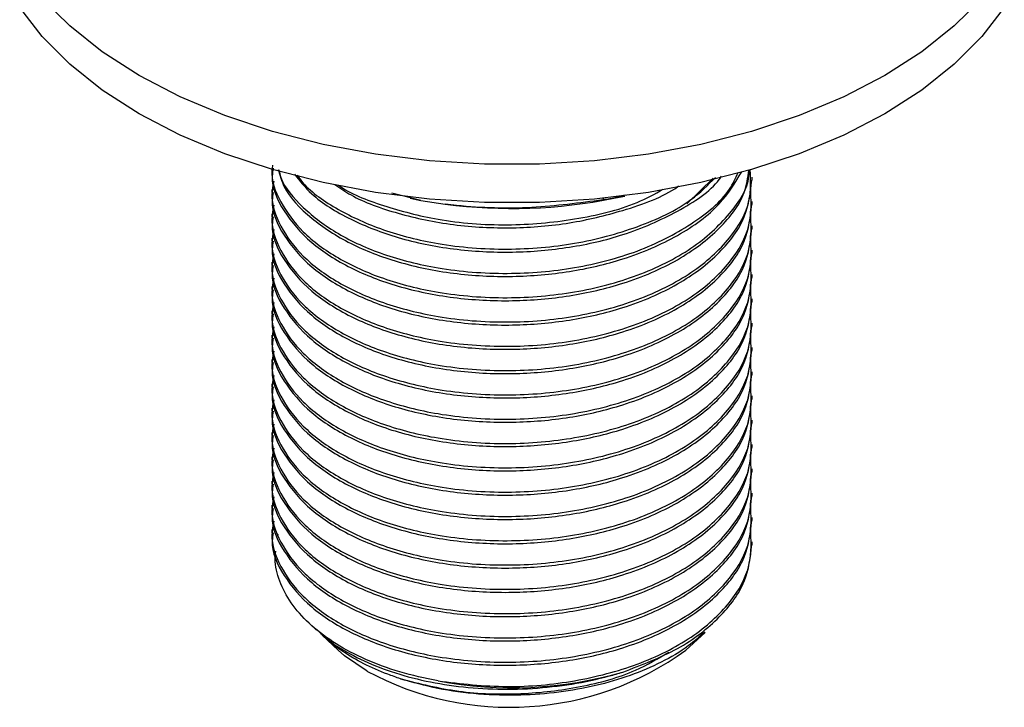
# Model space of a CAD drawing. Units: millimetres. Extents: x 4 to 1496, y 5 to 1495.
# Drawn here: x 1137 to 1179, y 1096 to 1125 of the extents above; entities that cross this region are included whole.
import ezdxf

# ---------------------------------------------------------------- set-up
doc = ezdxf.new("R2010")
doc.units = ezdxf.units.MM

msp = doc.modelspace()

# ---------------------------------------------------------------- linework, layer by layer
at = {"color": 7, "linetype": 'Continuous', "lineweight": 25}
for p, q in [((1165.214, 1117.371), (1166.333, 1118.469)), ((1167.999, 1118.376), (1167.999, 1118.506)), ((1147.499, 1117.988), (1147.499, 1117.858)), ((1153.865, 1117.519), (1152.617, 1117.824)), ((1153.406, 1117.607), (1153.865, 1117.519)), ((1153.865, 1117.519), (1154.903, 1117.358)), ((1161.634, 1117.61), (1161.634, 1117.542)), ((1162.091, 1117.607), (1162.556, 1117.702)), ((1167.999, 1117.339), (1167.999, 1117.469)), ((1147.499, 1116.951), (1147.499, 1116.821)), ((1167.999, 1116.302), (1167.999, 1116.432)), ((1147.499, 1115.914), (1147.499, 1115.784)), ((1167.999, 1115.265), (1167.999, 1115.395)), ((1147.499, 1114.877), (1147.499, 1114.747)), ((1167.999, 1114.228), (1167.999, 1114.358)), ((1147.499, 1113.84), (1147.499, 1113.71)), ((1167.999, 1113.191), (1167.999, 1113.321)), ((1147.499, 1112.803), (1147.499, 1112.673)), ((1167.999, 1112.154), (1167.999, 1112.284)), ((1147.499, 1111.766), (1147.499, 1111.636)), ((1167.999, 1111.117), (1167.999, 1111.247)), ((1147.499, 1110.729), (1147.499, 1110.599)), ((1167.999, 1110.08), (1167.999, 1110.21)), ((1147.499, 1109.692), (1147.499, 1109.562)), ((1167.999, 1109.043), (1167.999, 1109.173)), ((1147.499, 1108.655), (1147.499, 1108.525)), ((1167.999, 1108.006), (1167.999, 1108.136)), ((1147.499, 1107.618), (1147.499, 1107.488)), ((1167.999, 1106.969), (1167.999, 1107.099)), ((1147.499, 1106.581), (1147.499, 1106.451)), ((1167.999, 1105.932), (1167.999, 1106.062)), ((1147.499, 1105.544), (1147.499, 1105.414)), ((1167.999, 1104.895), (1167.999, 1105.025)), ((1147.499, 1104.507), (1147.499, 1104.377)), ((1167.999, 1103.858), (1167.999, 1103.988)), ((1147.499, 1103.47), (1147.499, 1103.34)), ((1147.738, 1103.193), (1147.773, 1103.294)), ((1167.999, 1102.821), (1167.999, 1102.951)), ((1149.124, 1099.443), (1149.403, 1099.186)), ((1165.167, 1098.33), (1165.987, 1099.087)), ((1149.644, 1098.963), (1150.33, 1098.33))]:
    msp.add_line(p, q, dxfattribs=at)
at = {"color": 7, "linetype": 'Continuous', "lineweight": 25, "flags": 128}
for points in [[(1177.796, 1126.14), (1176.619, 1124.962), (1175.235, 1123.862), (1173.659, 1122.852), (1171.908, 1121.942), (1170.003, 1121.143), (1167.964, 1120.463), (1165.812, 1119.91), (1163.572, 1119.49), (1161.269, 1119.208), (1158.926, 1119.065), (1156.571, 1119.065), (1154.229, 1119.208), (1151.925, 1119.49), (1149.685, 1119.91), (1147.534, 1120.463), (1145.494, 1121.143), (1143.589, 1121.942), (1141.839, 1122.852), (1140.263, 1123.862), (1138.879, 1124.962), (1137.701, 1126.14)], [(1178.754, 1125.749), (1177.796, 1124.507), (1176.619, 1123.329), (1175.235, 1122.229), (1173.659, 1121.219), (1171.908, 1120.309), (1170.003, 1119.51), (1167.964, 1118.83), (1165.812, 1118.277), (1163.572, 1117.857), (1161.269, 1117.574), (1158.926, 1117.432), (1156.571, 1117.432), (1154.229, 1117.574), (1151.925, 1117.857), (1149.685, 1118.277), (1147.534, 1118.83), (1145.494, 1119.51), (1143.589, 1120.309), (1141.839, 1121.219), (1140.263, 1122.229), (1138.879, 1123.329), (1137.701, 1124.507), (1136.743, 1125.749)], [(1151.562, 1097.436), (1150.605, 1098.091), (1150.33, 1098.33)]]:
    msp.add_lwpolyline(points, dxfattribs=at)
at = {"color": 7, "linetype": 'Continuous', "lineweight": 25}
for centre, radius, start, end in [((1157.745, 1139.214), 22.04, 262.5923, 281.374), ((1157.657, 1108.658), 12.77, 241.49, 306.0235), ((1157.734, 1113.824), 17.104, 259.4154, 286.0991)]:
    msp.add_arc(centre, radius, start, end, dxfattribs=at)
for points, knots in [([(1147.534, 1119.023), (1147.523, 1118.957), (1147.433, 1118.429), (1147.827, 1117.439), (1148.752, 1116.149), (1150.264, 1115.025), (1152.23, 1114.132), (1154.687, 1113.511), (1157.511, 1113.286), (1160.458, 1113.539), (1163.182, 1114.261), (1165.504, 1115.418), (1167.079, 1116.899), (1167.864, 1118.08), (1167.87, 1118.724), (1167.871, 1118.811)], [0, 0, 0, 0, 0.011555, 0.091643, 0.171587, 0.252723, 0.333152, 0.416604, 0.513682, 0.607456, 0.701301, 0.798397, 0.894721, 0.985684, 1, 1, 1, 1]), ([(1147.588, 1118.346), (1147.55, 1118.159), (1147.42, 1117.512), (1147.814, 1116.402), (1148.756, 1115.112), (1150.263, 1113.988), (1152.231, 1113.095), (1154.687, 1112.474), (1157.511, 1112.249), (1160.458, 1112.502), (1163.184, 1113.223), (1165.495, 1114.381), (1167.111, 1115.859), (1167.982, 1117.385), (1167.933, 1118.382), (1167.911, 1118.82)], [0, 0, 0, 0, 0.030043, 0.10434, 0.178505, 0.253774, 0.328388, 0.405806, 0.495864, 0.582858, 0.669918, 0.759994, 0.849354, 0.93374, 1, 1, 1, 1]), ([(1147.559, 1118.893), (1147.541, 1118.778), (1147.443, 1118.16), (1147.953, 1117.049), (1149.082, 1115.707), (1150.787, 1114.61), (1152.866, 1113.802), (1155.232, 1113.317), (1157.744, 1113.182), (1160.22, 1113.395), (1162.655, 1113.964), (1164.908, 1114.934), (1166.665, 1116.282), (1167.694, 1117.619), (1167.812, 1118.488), (1167.856, 1118.808)], [0, 0, 0, 0, 0.019841, 0.106455, 0.192375, 0.275043, 0.354345, 0.435912, 0.517315, 0.596153, 0.674369, 0.766388, 0.858739, 0.947918, 1, 1, 1, 1]), ([(1147.776, 1118.839), (1147.845, 1118.591), (1148.051, 1117.849), (1149.113, 1116.747), (1150.779, 1115.646), (1152.869, 1114.84), (1155.231, 1114.353), (1157.744, 1114.219), (1160.219, 1114.432), (1162.659, 1115.001), (1164.89, 1115.973), (1166.669, 1117.267), (1167.27, 1118.272), (1167.549, 1118.74)], [0, 0, 0, 0, 0.049095, 0.147233, 0.241657, 0.332236, 0.425403, 0.518381, 0.60843, 0.697768, 0.802873, 0.908357, 1, 1, 1, 1]), ([(1147.793, 1118.834), (1147.821, 1118.72), (1147.959, 1118.147), (1148.791, 1117.189), (1150.254, 1116.061), (1152.233, 1115.169), (1154.686, 1114.548), (1157.512, 1114.323), (1160.455, 1114.577), (1163.193, 1115.296), (1165.462, 1116.46), (1166.919, 1117.657), (1167.29, 1118.466), (1167.4, 1118.707)], [0, 0, 0, 0, 0.023172, 0.115728, 0.209662, 0.302779, 0.399395, 0.511786, 0.620353, 0.729002, 0.841414, 0.952934, 1, 1, 1, 1]), ([(1147.559, 1117.856), (1147.541, 1117.741), (1147.443, 1117.123), (1147.953, 1116.012), (1149.082, 1114.67), (1150.787, 1113.573), (1152.866, 1112.765), (1155.232, 1112.279), (1157.744, 1112.145), (1160.22, 1112.358), (1162.656, 1112.927), (1164.904, 1113.897), (1166.676, 1115.244), (1167.8, 1116.777), (1167.923, 1117.852), (1167.983, 1118.378)], [0, 0, 0, 0, 0.019204, 0.103038, 0.1862, 0.266214, 0.342971, 0.42192, 0.500711, 0.577017, 0.652723, 0.741788, 0.831175, 0.917491, 1, 1, 1, 1]), ([(1148.475, 1118.634), (1148.697, 1118.35), (1149.263, 1117.624), (1150.8, 1116.688), (1152.863, 1115.875), (1155.233, 1115.391), (1157.744, 1115.255), (1160.217, 1115.47), (1162.667, 1116.035), (1164.855, 1117.02), (1166.265, 1117.928), (1166.656, 1118.502), (1166.688, 1118.548)], [0, 0, 0, 0, 0.0734071, 0.1869693, 0.2959077, 0.4079581, 0.5197825, 0.6280824, 0.7355287, 0.8619365, 0.9888004, 1, 1, 1, 1]), ([(1148.584, 1118.602), (1148.666, 1118.486), (1149.055, 1117.934), (1150.288, 1117.106), (1152.224, 1116.204), (1154.689, 1115.586), (1157.509, 1115.36), (1160.462, 1115.612), (1163.167, 1116.341), (1165.267, 1117.328), (1166.103, 1118.166), (1166.425, 1118.49)], [0, 0, 0, 0, 0.030596, 0.144949, 0.258306, 0.375924, 0.512745, 0.644911, 0.777177, 0.914024, 1, 1, 1, 1]), ([(1147.588, 1117.309), (1147.55, 1117.122), (1147.42, 1116.475), (1147.814, 1115.365), (1148.756, 1114.075), (1150.263, 1112.951), (1152.231, 1112.058), (1154.687, 1111.437), (1157.511, 1111.212), (1160.458, 1111.465), (1163.185, 1112.186), (1165.494, 1113.344), (1167.117, 1114.822), (1168.02, 1116.448), (1167.955, 1117.549), (1167.923, 1118.091)], [0, 0, 0, 0, 0.029582, 0.102738, 0.175763, 0.249876, 0.323344, 0.399573, 0.488248, 0.573906, 0.659629, 0.748321, 0.836309, 0.919399, 1, 1, 1, 1]), ([(1150.194, 1118.197), (1150.415, 1118.044), (1151.153, 1117.534), (1152.885, 1116.923), (1155.228, 1116.425), (1157.743, 1116.295), (1160.229, 1116.501), (1162.619, 1117.094), (1164.234, 1117.666), (1164.842, 1118.128), (1164.861, 1118.142)], [0, 0, 0, 0, 0.064059, 0.21425, 0.368732, 0.522903, 0.672214, 0.820348, 0.994625, 1, 1, 1, 1]), ([(1150.34, 1118.174), (1150.34, 1118.174), (1150.835, 1117.804), (1152.269, 1117.26), (1154.673, 1116.617), (1157.52, 1116.395), (1160.439, 1116.662), (1162.761, 1117.208), (1163.843, 1117.798), (1164.205, 1117.996)], [0, 0, 0, 0, 0.0000298, 0.1622217, 0.3305083, 0.5262728, 0.7153751, 0.9046213, 1, 1, 1, 1]), ([(1161.634, 1117.542), (1160.629, 1117.407), (1158.598, 1117.134), (1156.304, 1117.19), (1155.063, 1117.339), (1154.903, 1117.358)], [0, 0, 0, 0, 0.4606608, 0.9307465, 1, 1, 1, 1]), ([(1162.583, 1117.747), (1162.362, 1117.687), (1162.041, 1117.599), (1161.73, 1117.555), (1161.634, 1117.542)], [0, 0, 0, 0, 0.68883, 1, 1, 1, 1]), ([(1147.559, 1116.819), (1147.541, 1116.704), (1147.443, 1116.086), (1147.953, 1114.975), (1149.082, 1113.633), (1150.787, 1112.536), (1152.866, 1111.728), (1155.232, 1111.242), (1157.744, 1111.108), (1160.22, 1111.321), (1162.656, 1111.89), (1164.904, 1112.86), (1166.676, 1114.207), (1167.8, 1115.74), (1167.923, 1116.815), (1167.983, 1117.341)], [0, 0, 0, 0, 0.019204, 0.103038, 0.1862, 0.266214, 0.342971, 0.42192, 0.500711, 0.577017, 0.652723, 0.741788, 0.831175, 0.917491, 1, 1, 1, 1]), ([(1147.588, 1116.272), (1147.55, 1116.085), (1147.42, 1115.438), (1147.814, 1114.328), (1148.756, 1113.038), (1150.263, 1111.914), (1152.231, 1111.021), (1154.687, 1110.4), (1157.511, 1110.175), (1160.458, 1110.428), (1163.185, 1111.149), (1165.494, 1112.307), (1167.117, 1113.785), (1168.02, 1115.411), (1167.955, 1116.512), (1167.923, 1117.054)], [0, 0, 0, 0, 0.029582, 0.102738, 0.175763, 0.249876, 0.323344, 0.399573, 0.488248, 0.573906, 0.659629, 0.748321, 0.836309, 0.919399, 1, 1, 1, 1]), ([(1147.559, 1115.782), (1147.541, 1115.667), (1147.443, 1115.049), (1147.953, 1113.938), (1149.082, 1112.596), (1150.787, 1111.499), (1152.866, 1110.691), (1155.232, 1110.205), (1157.744, 1110.071), (1160.22, 1110.284), (1162.656, 1110.853), (1164.904, 1111.823), (1166.676, 1113.17), (1167.8, 1114.703), (1167.923, 1115.778), (1167.983, 1116.304)], [0, 0, 0, 0, 0.019204, 0.103038, 0.1862, 0.266214, 0.342971, 0.42192, 0.500711, 0.577017, 0.652723, 0.741788, 0.831175, 0.917491, 1, 1, 1, 1]), ([(1147.588, 1115.235), (1147.55, 1115.048), (1147.42, 1114.401), (1147.814, 1113.291), (1148.756, 1112.001), (1150.263, 1110.877), (1152.231, 1109.984), (1154.687, 1109.363), (1157.511, 1109.138), (1160.458, 1109.391), (1163.185, 1110.112), (1165.494, 1111.27), (1167.117, 1112.748), (1168.02, 1114.374), (1167.955, 1115.475), (1167.923, 1116.017)], [0, 0, 0, 0, 0.029582, 0.102738, 0.175763, 0.249876, 0.323344, 0.399573, 0.488248, 0.573906, 0.659629, 0.748321, 0.836309, 0.919399, 1, 1, 1, 1]), ([(1147.588, 1114.198), (1147.55, 1114.011), (1147.42, 1113.364), (1147.814, 1112.254), (1148.756, 1110.964), (1150.263, 1109.84), (1152.231, 1108.947), (1154.687, 1108.326), (1157.511, 1108.101), (1160.458, 1108.354), (1163.185, 1109.075), (1165.494, 1110.233), (1167.117, 1111.711), (1168.02, 1113.337), (1167.955, 1114.438), (1167.923, 1114.98)], [0, 0, 0, 0, 0.029582, 0.102738, 0.175763, 0.249876, 0.323344, 0.399573, 0.488248, 0.573906, 0.659629, 0.748321, 0.836309, 0.919399, 1, 1, 1, 1]), ([(1147.559, 1114.745), (1147.541, 1114.63), (1147.443, 1114.012), (1147.953, 1112.901), (1149.082, 1111.559), (1150.787, 1110.462), (1152.866, 1109.654), (1155.232, 1109.168), (1157.744, 1109.034), (1160.22, 1109.247), (1162.656, 1109.816), (1164.904, 1110.786), (1166.676, 1112.133), (1167.8, 1113.666), (1167.923, 1114.741), (1167.983, 1115.267)], [0, 0, 0, 0, 0.019204, 0.103038, 0.1862, 0.266214, 0.342971, 0.42192, 0.500711, 0.577017, 0.652723, 0.741788, 0.831175, 0.917491, 1, 1, 1, 1]), ([(1147.559, 1113.708), (1147.541, 1113.593), (1147.443, 1112.975), (1147.953, 1111.864), (1149.082, 1110.522), (1150.787, 1109.425), (1152.866, 1108.617), (1155.232, 1108.131), (1157.744, 1107.997), (1160.22, 1108.21), (1162.656, 1108.779), (1164.904, 1109.749), (1166.676, 1111.096), (1167.8, 1112.629), (1167.923, 1113.704), (1167.983, 1114.23)], [0, 0, 0, 0, 0.019204, 0.103038, 0.1862, 0.266214, 0.342971, 0.42192, 0.500711, 0.577017, 0.652723, 0.741788, 0.831175, 0.917491, 1, 1, 1, 1]), ([(1147.588, 1113.161), (1147.55, 1112.974), (1147.42, 1112.327), (1147.814, 1111.217), (1148.756, 1109.927), (1150.263, 1108.803), (1152.231, 1107.91), (1154.687, 1107.289), (1157.511, 1107.064), (1160.458, 1107.317), (1163.185, 1108.038), (1165.494, 1109.196), (1167.117, 1110.674), (1168.02, 1112.3), (1167.955, 1113.401), (1167.923, 1113.943)], [0, 0, 0, 0, 0.029582, 0.102738, 0.175763, 0.249876, 0.323344, 0.399573, 0.488248, 0.573906, 0.659629, 0.748321, 0.836309, 0.919399, 1, 1, 1, 1]), ([(1147.588, 1112.124), (1147.55, 1111.937), (1147.42, 1111.29), (1147.814, 1110.18), (1148.756, 1108.89), (1150.263, 1107.766), (1152.231, 1106.873), (1154.687, 1106.252), (1157.511, 1106.027), (1160.458, 1106.28), (1163.185, 1107.001), (1165.494, 1108.159), (1167.117, 1109.637), (1168.02, 1111.263), (1167.955, 1112.364), (1167.923, 1112.906)], [0, 0, 0, 0, 0.029582, 0.102738, 0.175763, 0.249876, 0.323344, 0.399573, 0.488248, 0.573906, 0.659629, 0.748321, 0.836309, 0.919399, 1, 1, 1, 1]), ([(1147.559, 1112.671), (1147.541, 1112.556), (1147.443, 1111.938), (1147.953, 1110.827), (1149.082, 1109.485), (1150.787, 1108.387), (1152.866, 1107.58), (1155.232, 1107.094), (1157.744, 1106.96), (1160.22, 1107.173), (1162.656, 1107.742), (1164.904, 1108.712), (1166.676, 1110.059), (1167.8, 1111.592), (1167.923, 1112.667), (1167.983, 1113.193)], [0, 0, 0, 0, 0.019204, 0.103038, 0.1862, 0.266214, 0.342971, 0.42192, 0.500711, 0.577017, 0.652723, 0.741788, 0.831175, 0.917491, 1, 1, 1, 1]), ([(1147.559, 1111.634), (1147.541, 1111.519), (1147.443, 1110.901), (1147.953, 1109.79), (1149.082, 1108.448), (1150.787, 1107.35), (1152.866, 1106.543), (1155.232, 1106.057), (1157.744, 1105.923), (1160.22, 1106.136), (1162.656, 1106.705), (1164.904, 1107.675), (1166.676, 1109.022), (1167.8, 1110.555), (1167.923, 1111.63), (1167.983, 1112.156)], [0, 0, 0, 0, 0.019204, 0.103038, 0.1862, 0.266214, 0.342971, 0.42192, 0.500711, 0.577017, 0.652723, 0.741788, 0.831175, 0.917491, 1, 1, 1, 1]), ([(1147.588, 1111.087), (1147.55, 1110.9), (1147.42, 1110.253), (1147.814, 1109.143), (1148.756, 1107.853), (1150.263, 1106.729), (1152.231, 1105.836), (1154.687, 1105.215), (1157.511, 1104.99), (1160.458, 1105.243), (1163.185, 1105.964), (1165.494, 1107.122), (1167.117, 1108.6), (1168.02, 1110.226), (1167.955, 1111.327), (1167.923, 1111.869)], [0, 0, 0, 0, 0.029582, 0.102738, 0.175763, 0.249876, 0.323344, 0.399573, 0.488248, 0.573906, 0.659629, 0.748321, 0.836309, 0.919399, 1, 1, 1, 1]), ([(1147.588, 1110.05), (1147.55, 1109.863), (1147.42, 1109.216), (1147.814, 1108.106), (1148.756, 1106.816), (1150.263, 1105.692), (1152.231, 1104.799), (1154.687, 1104.178), (1157.511, 1103.953), (1160.458, 1104.206), (1163.185, 1104.927), (1165.494, 1106.085), (1167.117, 1107.563), (1168.02, 1109.189), (1167.955, 1110.29), (1167.923, 1110.832)], [0, 0, 0, 0, 0.029582, 0.102738, 0.175763, 0.249876, 0.323344, 0.399573, 0.488248, 0.573906, 0.659629, 0.748321, 0.836309, 0.919399, 1, 1, 1, 1]), ([(1147.559, 1110.597), (1147.541, 1110.482), (1147.443, 1109.864), (1147.953, 1108.753), (1149.082, 1107.411), (1150.787, 1106.313), (1152.866, 1105.506), (1155.232, 1105.02), (1157.744, 1104.886), (1160.22, 1105.099), (1162.656, 1105.668), (1164.904, 1106.638), (1166.676, 1107.985), (1167.8, 1109.518), (1167.923, 1110.593), (1167.983, 1111.119)], [0, 0, 0, 0, 0.019204, 0.103038, 0.1862, 0.266214, 0.342971, 0.42192, 0.500711, 0.577017, 0.652723, 0.741788, 0.831175, 0.917491, 1, 1, 1, 1]), ([(1147.559, 1109.56), (1147.541, 1109.445), (1147.443, 1108.827), (1147.953, 1107.716), (1149.082, 1106.374), (1150.787, 1105.276), (1152.866, 1104.469), (1155.232, 1103.983), (1157.744, 1103.849), (1160.22, 1104.062), (1162.656, 1104.631), (1164.904, 1105.601), (1166.676, 1106.948), (1167.8, 1108.481), (1167.923, 1109.556), (1167.983, 1110.082)], [0, 0, 0, 0, 0.019204, 0.103038, 0.1862, 0.266214, 0.342971, 0.42192, 0.500711, 0.577017, 0.652723, 0.741788, 0.831175, 0.917491, 1, 1, 1, 1]), ([(1147.588, 1109.013), (1147.55, 1108.826), (1147.42, 1108.179), (1147.814, 1107.069), (1148.756, 1105.779), (1150.263, 1104.655), (1152.231, 1103.762), (1154.687, 1103.141), (1157.511, 1102.916), (1160.458, 1103.169), (1163.185, 1103.89), (1165.494, 1105.048), (1167.117, 1106.526), (1168.02, 1108.152), (1167.955, 1109.253), (1167.923, 1109.795)], [0, 0, 0, 0, 0.029582, 0.102738, 0.175763, 0.249876, 0.323344, 0.399573, 0.488248, 0.573906, 0.659629, 0.748321, 0.836309, 0.919399, 1, 1, 1, 1]), ([(1147.588, 1107.976), (1147.55, 1107.789), (1147.42, 1107.142), (1147.814, 1106.032), (1148.756, 1104.742), (1150.263, 1103.618), (1152.231, 1102.725), (1154.687, 1102.104), (1157.511, 1101.879), (1160.458, 1102.132), (1163.185, 1102.853), (1165.494, 1104.011), (1167.117, 1105.489), (1168.02, 1107.115), (1167.955, 1108.216), (1167.923, 1108.758)], [0, 0, 0, 0, 0.029582, 0.102738, 0.175763, 0.249876, 0.323344, 0.399573, 0.488248, 0.573906, 0.659629, 0.748321, 0.836309, 0.919399, 1, 1, 1, 1]), ([(1147.559, 1108.523), (1147.541, 1108.408), (1147.443, 1107.79), (1147.953, 1106.679), (1149.082, 1105.337), (1150.787, 1104.239), (1152.866, 1103.432), (1155.232, 1102.946), (1157.744, 1102.812), (1160.22, 1103.025), (1162.656, 1103.594), (1164.904, 1104.564), (1166.676, 1105.911), (1167.8, 1107.444), (1167.923, 1108.519), (1167.983, 1109.045)], [0, 0, 0, 0, 0.019204, 0.103038, 0.1862, 0.266214, 0.342971, 0.42192, 0.500711, 0.577017, 0.652723, 0.741788, 0.831175, 0.917491, 1, 1, 1, 1]), ([(1147.559, 1107.486), (1147.541, 1107.371), (1147.443, 1106.753), (1147.953, 1105.642), (1149.082, 1104.3), (1150.787, 1103.202), (1152.866, 1102.395), (1155.232, 1101.909), (1157.744, 1101.775), (1160.22, 1101.988), (1162.656, 1102.557), (1164.904, 1103.527), (1166.676, 1104.874), (1167.8, 1106.407), (1167.923, 1107.482), (1167.983, 1108.008)], [0, 0, 0, 0, 0.019204, 0.103038, 0.1862, 0.266214, 0.342971, 0.42192, 0.500711, 0.577017, 0.652723, 0.741788, 0.831175, 0.917491, 1, 1, 1, 1]), ([(1147.588, 1106.939), (1147.55, 1106.752), (1147.42, 1106.105), (1147.814, 1104.995), (1148.756, 1103.705), (1150.263, 1102.581), (1152.231, 1101.688), (1154.687, 1101.067), (1157.511, 1100.842), (1160.458, 1101.095), (1163.185, 1101.816), (1165.494, 1102.974), (1167.117, 1104.452), (1168.02, 1106.078), (1167.955, 1107.179), (1167.923, 1107.721)], [0, 0, 0, 0, 0.029582, 0.102738, 0.175763, 0.249876, 0.323344, 0.399573, 0.488248, 0.573906, 0.659629, 0.748321, 0.836309, 0.919399, 1, 1, 1, 1]), ([(1147.588, 1105.902), (1147.55, 1105.715), (1147.42, 1105.068), (1147.814, 1103.958), (1148.756, 1102.668), (1150.263, 1101.544), (1152.231, 1100.651), (1154.687, 1100.03), (1157.511, 1099.804), (1160.458, 1100.058), (1163.185, 1100.779), (1165.494, 1101.937), (1167.117, 1103.415), (1168.02, 1105.041), (1167.955, 1106.142), (1167.923, 1106.684)], [0, 0, 0, 0, 0.029582, 0.102738, 0.175763, 0.249876, 0.323344, 0.399573, 0.488248, 0.573906, 0.659629, 0.748321, 0.836309, 0.919399, 1, 1, 1, 1]), ([(1147.559, 1106.449), (1147.541, 1106.334), (1147.443, 1105.716), (1147.953, 1104.605), (1149.082, 1103.263), (1150.787, 1102.165), (1152.866, 1101.358), (1155.232, 1100.872), (1157.744, 1100.738), (1160.22, 1100.951), (1162.656, 1101.52), (1164.904, 1102.49), (1166.676, 1103.837), (1167.8, 1105.37), (1167.923, 1106.445), (1167.983, 1106.971)], [0, 0, 0, 0, 0.019204, 0.103038, 0.1862, 0.266214, 0.342971, 0.42192, 0.500711, 0.577017, 0.652723, 0.741788, 0.831175, 0.917491, 1, 1, 1, 1]), ([(1147.559, 1105.412), (1147.541, 1105.297), (1147.443, 1104.679), (1147.953, 1103.568), (1149.082, 1102.226), (1150.787, 1101.128), (1152.866, 1100.321), (1155.232, 1099.835), (1157.744, 1099.701), (1160.22, 1099.914), (1162.656, 1100.483), (1164.904, 1101.453), (1166.676, 1102.8), (1167.8, 1104.333), (1167.923, 1105.408), (1167.983, 1105.934)], [0, 0, 0, 0, 0.019204, 0.103038, 0.1862, 0.266214, 0.342971, 0.42192, 0.500711, 0.577017, 0.652723, 0.741788, 0.831175, 0.917491, 1, 1, 1, 1]), ([(1147.588, 1104.865), (1147.55, 1104.678), (1147.42, 1104.031), (1147.814, 1102.921), (1148.756, 1101.631), (1150.263, 1100.507), (1152.231, 1099.614), (1154.687, 1098.993), (1157.511, 1098.767), (1160.458, 1099.021), (1163.185, 1099.742), (1165.494, 1100.9), (1167.117, 1102.378), (1168.02, 1104.004), (1167.955, 1105.105), (1167.923, 1105.647)], [0, 0, 0, 0, 0.029582, 0.102738, 0.175763, 0.249876, 0.323344, 0.399573, 0.488248, 0.573906, 0.659629, 0.748321, 0.836309, 0.919399, 1, 1, 1, 1]), ([(1147.559, 1104.375), (1147.541, 1104.26), (1147.443, 1103.642), (1147.953, 1102.531), (1149.082, 1101.189), (1150.787, 1100.091), (1152.866, 1099.284), (1155.232, 1098.798), (1157.744, 1098.664), (1160.22, 1098.877), (1162.656, 1099.446), (1164.904, 1100.416), (1166.676, 1101.763), (1167.8, 1103.296), (1167.923, 1104.371), (1167.983, 1104.897)], [0, 0, 0, 0, 0.019204, 0.103038, 0.1862, 0.266214, 0.342971, 0.42192, 0.500711, 0.577017, 0.652723, 0.741788, 0.831175, 0.917491, 1, 1, 1, 1]), ([(1147.588, 1103.828), (1147.55, 1103.641), (1147.42, 1102.994), (1147.814, 1101.884), (1148.756, 1100.594), (1150.263, 1099.47), (1152.231, 1098.577), (1154.687, 1097.956), (1157.511, 1097.73), (1160.458, 1097.984), (1163.185, 1098.705), (1165.494, 1099.863), (1167.117, 1101.341), (1168.02, 1102.967), (1167.955, 1104.068), (1167.923, 1104.61)], [0, 0, 0, 0, 0.029582, 0.102738, 0.175763, 0.249876, 0.323344, 0.399573, 0.488248, 0.573906, 0.659629, 0.748321, 0.836309, 0.919399, 1, 1, 1, 1]), ([(1147.559, 1103.338), (1147.541, 1103.223), (1147.443, 1102.605), (1147.953, 1101.494), (1149.082, 1100.152), (1150.787, 1099.054), (1152.866, 1098.247), (1155.232, 1097.761), (1157.744, 1097.627), (1160.22, 1097.84), (1162.656, 1098.409), (1164.904, 1099.379), (1166.676, 1100.726), (1167.8, 1102.259), (1167.923, 1103.334), (1167.983, 1103.86)], [0, 0, 0, 0, 0.019204, 0.103038, 0.1862, 0.266214, 0.342971, 0.42192, 0.500711, 0.577017, 0.652723, 0.741788, 0.831175, 0.917491, 1, 1, 1, 1]), ([(1154.593, 1097.011), (1155.573, 1096.897), (1157.499, 1096.673), (1160.461, 1096.953), (1163.184, 1097.667), (1165.494, 1098.827), (1167.117, 1100.304), (1168.02, 1101.93), (1167.955, 1103.031), (1167.923, 1103.573)], [0, 0, 0, 0, 0.147687, 0.290349, 0.433118, 0.580834, 0.727375, 0.86576, 1, 1, 1, 1]), ([(1162.477, 1097.391), (1163.291, 1097.701), (1164.921, 1098.323), (1166.672, 1099.694), (1167.801, 1101.22), (1167.923, 1102.297), (1167.983, 1102.823)], [0, 0, 0, 0, 0.2564678, 0.513861, 0.762413, 1, 1, 1, 1]), ([(1154.593, 1097.011), (1154.038, 1097.13), (1152.946, 1097.363), (1151.488, 1097.911), (1150.215, 1098.573), (1149.169, 1099.353), (1148.365, 1100.218), (1147.854, 1101.145), (1147.614, 1101.933), (1147.657, 1102.404), (1147.67, 1102.552)], [0, 0, 0, 0, 0.1381547, 0.2721618, 0.4061646, 0.540047, 0.6739295, 0.8064851, 0.9390407, 1, 1, 1, 1]), ([(1149.421, 1099.206), (1149.577, 1099.057), (1150.003, 1098.649), (1150.96, 1098.079), (1152.23, 1097.507), (1153.679, 1097.073), (1155.258, 1096.778), (1156.923, 1096.643), (1158.625, 1096.667), (1160.307, 1096.857), (1161.589, 1097.125), (1162.289, 1097.335), (1162.477, 1097.391)], [0, 0, 0, 0, 0.0628169, 0.1727174, 0.2826379, 0.3944164, 0.506195, 0.6193004, 0.7324058, 0.8454673, 0.9585502, 1, 1, 1, 1]), ([(1165.974, 1099.102), (1165.748, 1098.9), (1165.222, 1098.426), (1164.141, 1097.797), (1162.808, 1097.224), (1161.33, 1096.789), (1159.752, 1096.508), (1158.066, 1096.376), (1156.319, 1096.426), (1154.57, 1096.653), (1153.513, 1096.955), (1152.989, 1097.105)], [0, 0, 0, 0, 0.083132, 0.19417, 0.304878, 0.415585, 0.526318, 0.637043, 0.758737, 0.88043, 1, 1, 1, 1]), ([(1152.989, 1097.105), (1152.808, 1097.168), (1151.895, 1097.486), (1150.69, 1098.088), (1149.928, 1098.732), (1149.648, 1098.968)], [0, 0, 0, 0, 0.13562, 0.682738, 1, 1, 1, 1]), ([(1152.989, 1097.105), (1153.802, 1096.9), (1155.424, 1096.492), (1158.109, 1096.405), (1160.695, 1096.715), (1162.909, 1097.322), (1163.986, 1097.967), (1164.442, 1098.24)], [0, 0, 0, 0, 0.215181, 0.429716, 0.636043, 0.845849, 1, 1, 1, 1])]:
    msp.add_open_spline(points, degree=3, knots=knots, dxfattribs=at)

doc.saveas('drawing.dxf')
